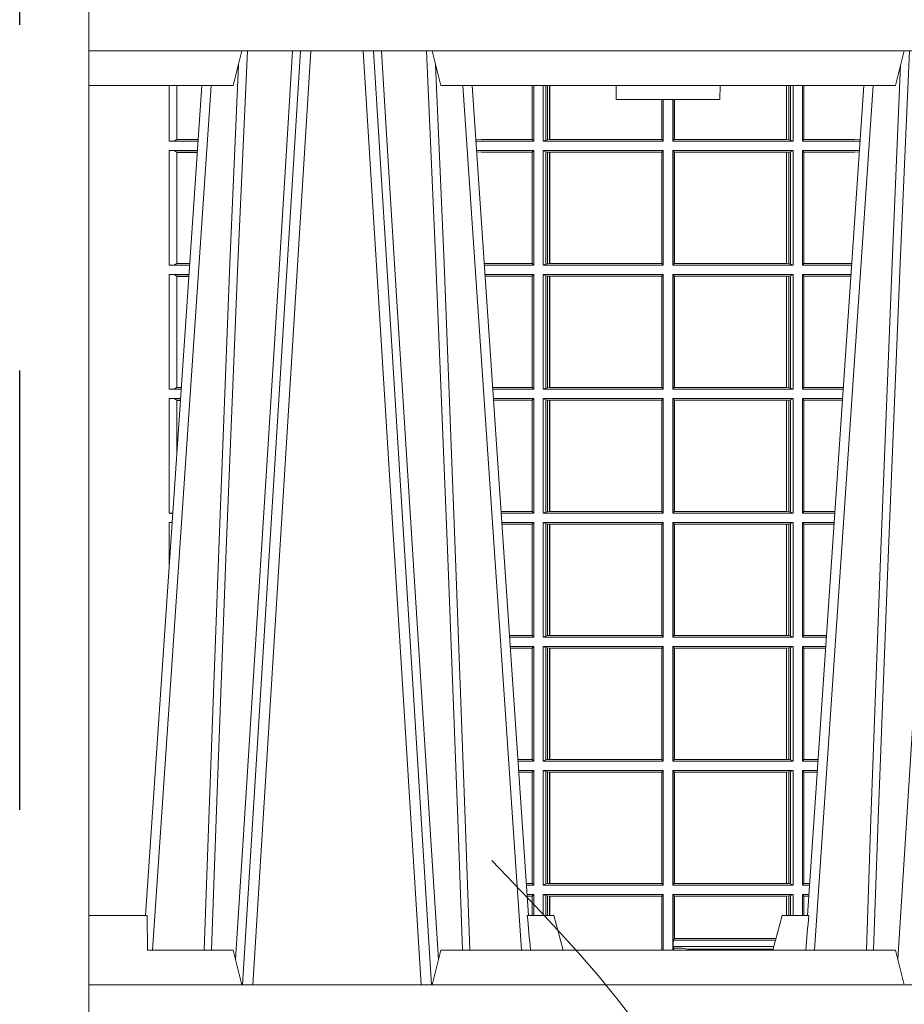
# Model space of a CAD drawing. Extents: x 211.6 to 229.8, y 143.4 to 165.6.
# Drawn here: x 219.6 to 219.8, y 159 to 159.3 of the extents above; entities that cross this region are included whole.
import ezdxf

# ---------------------------------------------------------------- set-up
doc = ezdxf.new("R2010")
doc.units = 0
doc.header["$LTSCALE"] = 0.02
doc.header["$PDMODE"] = 1
doc.header["$PDSIZE"] = 0.01
doc.linetypes.add('STRICHPUNKT2', pattern=[12.7, 6.35, -3.175, 0, -3.175])
doc.linetypes.add('VERDECKT2', pattern=[4.762499999999999, 3.175, -1.5875])
doc.layers.add('FRW-Kontur', color=7, linetype='Continuous', lineweight=15)
doc.layers.add('FRW-Rifi ST-B', color=7, linetype='Continuous', lineweight=15)
doc.layers.add('FRW-Sym', color=1, linetype='STRICHPUNKT2')

# ---------------------------------------------------------------- blocks, each defined once
blk = doc.blocks.new('ST-Halbblock_UT')
at = {"color": 0, "lineweight": 5}
for p, q in [((0, 0.3000000000000114), (0, 0.3100000000000023)), ((0, 0.06000000000000227), (0, 0.04000000000002046))]:
    blk.add_line(p, q, dxfattribs=at)
at = {"color": 0, "linetype": 'Continuous', "lineweight": 5}
for p, q in [((0.04424999999997681, 0.3100000000000023), (0.04175671997154495, 0.3000000000000114)), ((0.1017432800284155, 0.3000000000000114), (0.09924999999998363, 0.3100000000000023)), ((0.2332567199715641, 0.3000000000000114), (0.2357499999999959, 0.3100000000000023)), ((0.04175671997154495, 0.3000000000000114), (0, 0.3000000000000114)), ((0.2332567199715641, 0.3000000000000114), (0.1017432800284155, 0.3000000000000114)), ((0.1524573333333024, 0.3000000000000114), (0.152499999999975, 0.2960000000000207)), ((0.1825000000000045, 0.2960000000000207), (0.1825426666666772, 0.3000000000000114)), ((0.152499999999975, 0.2960000000000207), (0.1675000000000182, 0.2960000000000207)), ((0.1675000000000182, 0.2960000000000207), (0.1825000000000045, 0.2960000000000207)), ((0, 0.06000000000000227), (0.01684999999997672, 0.06000000000000227)), ((0.01684999999997672, 0.06000000000000227), (0.01697217912663973, 0.05000000000001137)), ((0.126779018508671, 0.06000000000000227), (0.1345000000000027, 0.06000000000000227)), ((0.1345000000000027, 0.06000000000000227), (0.1371794919243143, 0.05000000000001137)), ((0.2004999999999768, 0.06000000000000227), (0.1978205080756652, 0.05000000000001137)), ((0.2082209814913085, 0.06000000000000227), (0.2004999999999768, 0.06000000000000227)), ((0.04175671997154495, 0.05000000000001137), (0.01697217912663973, 0.05000000000001137)), ((0.04175671997154495, 0.05000000000001137), (0.04424999999997681, 0.04000000000002046)), ((0.09924999999998363, 0.04000000000002046), (0.1017432800284155, 0.05000000000001137)), ((0.1017432800284155, 0.05000000000001137), (0.2332567199715641, 0.05000000000001137)), ((0.2332567199715641, 0.05000000000001137), (0.2357499999999959, 0.04000000000002046))]:
    blk.add_line(p, q, dxfattribs=at)
at = {"color": 0, "linetype": 'Continuous', "lineweight": 0}
for p, q in [((0.06117477972838969, 0.3100000000000023), (0.04439485927900932, 0.04000000000002046)), ((0.047376593418619, 0.04000000000002046), (0.06415651386799937, 0.3100000000000023)), ((0.09612340658139829, 0.04000000000002046), (0.07934348613201792, 0.3100000000000023)), ((0.08232522027162759, 0.3100000000000023), (0.09910514072095111, 0.04000000000002046)), ((0.01839022758110787, 0.05000000000001137), (0.03534584779748684, 0.3000000000000114)), ((0.1251097724188526, 0.05000000000001137), (0.1081541522025304, 0.3000000000000114)), ((0.209890227581127, 0.05000000000001137), (0.2268458477974491, 0.3000000000000114))]:
    blk.add_line(p, q, dxfattribs=at)
at = {"color": 0, "linetype": 'Continuous'}
for p, q in [((0.03261359185273704, 0.3000000000000114), (0.0163361964450246, 0.06000000000000227)), ((0.1108864081472802, 0.3000000000000114), (0.1271638035549358, 0.06000000000000227)), ((0.2241135918527561, 0.3000000000000114), (0.2078361964450437, 0.06000000000000227))]:
    blk.add_line(p, q, dxfattribs=at)
for points in [[(0.8000000000000114, 0.3100000000000023), (0.8000000000000114, 0.3500000000000227), (0, 0.3500000000000227), (0, 0.3100000000000023)], [(0.8000000000000114, 0.04000000000002046), (0, 0.04000000000002046), (0, 0), (0.8000000000000114, 0)]]:
    blk.add_lwpolyline(points, close=True, dxfattribs=at)
at = {"color": 0, "linetype": 'Continuous', "lineweight": 0}
for points in [[(0.03542313478999404, 0.05000000000001137), (0.03677960586293239, 0.08786198433827508), (0.03974234558097578, 0.1658164248791536), (0.04311885646387736, 0.2486613334173171), (0.04584380373751173, 0.3100000000000023)], [(0.05887476861732921, 0.3100000000000023), (0.05750925741216406, 0.2876334627137567), (0.05480058611846061, 0.2437642555721595), (0.04993092961814227, 0.1658160252892174), (0.04491686815032381, 0.0864437956873303), (0.04242512450446156, 0.04731917584359735)], [(0.08462523138263123, 0.3100000000000023), (0.08599074258779638, 0.2876334627137567), (0.08869941388149982, 0.2437642555721595), (0.09356907038181816, 0.1658160252892174), (0.09858313184969347, 0.0864437956873303), (0.1010748754955557, 0.04731917584359735)], [(0.1080768652099664, 0.05000000000001137), (0.1067203941370849, 0.08786198433827508), (0.1037576544190415, 0.1658164248791536), (0.1003811435360831, 0.2486613334173171), (0.0976561962624487, 0.3100000000000023)], [(0.2269231347900131, 0.05000000000001137), (0.2282796058629515, 0.08786198433827508), (0.231242345580938, 0.1658164248791536), (0.2346188564638965, 0.2486613334173171), (0.2373438037375308, 0.3100000000000023)], [(0.2503673215943536, 0.3100000000000023), (0.2463005861184797, 0.2437642555721595), (0.2414309296181614, 0.1658160252892174), (0.2339168479230125, 0.04735237139868786)], [(0.04325030052405054, 0.3059904244025802), (0.0407922419078659, 0.2486638964469705), (0.03753005609729598, 0.1658164248791536), (0.03466289789332677, 0.08786198433827508), (0.03335010450177833, 0.05000000000001137)], [(0.1002496994759667, 0.3059904244025802), (0.1027077580921514, 0.2486638964469705), (0.1059699439027213, 0.1658164248791536), (0.1088371021066337, 0.08786198433827508), (0.1101498954982389, 0.05000000000001137)], [(0.2347503005240128, 0.3059904244025802), (0.2322922419078282, 0.2486638964469705), (0.2290300560972582, 0.1658164248791536), (0.2261628978933459, 0.08786198433827508), (0.2248501045017406, 0.05000000000001137)]]:
    blk.add_lwpolyline(points, dxfattribs=at)
at = {"color": 0, "linetype": 'Continuous', "lineweight": 5}
for centre, radius, start, end in [((-0.6909394503553017, -0.01974133496347008), 0.8215973313144024, 4.869415139027502, 5.569693814258953), ((1.025939450372618, -0.01974133496509012), 0.8215973313318421, 174.430306185741, 175.1305848608106)]:
    blk.add_arc(centre, radius, start, end, dxfattribs=at)
at = {"color": 0, "lineweight": 5}
blk.add_point((1.19204912607529e-08, 0.1750000000000114), dxfattribs=at)
blk = doc.blocks.new('ST-Halbblock_SeitGitt')
at = {"color": 0, "lineweight": 5}
blk.add_line((0, 0.2999999962713105), (0, 0.05999999627130137), dxfattribs=at)
at = {"color": 0, "linetype": 'Continuous', "lineweight": 0}
for p, q in [((0.02323644757271381, 0.2999999962713389), (0.02323644757268539, 0.2839000008370078)), ((0.02543618679044357, 0.2844331196810401), (0.02543618679044357, 0.2999999962713389)), ((0.1282307446002733, 0.2999999962713105), (0.1282307446002733, 0.284389295365969)), ((0.1286500036716234, 0.2839000008370078), (0.1286500036716234, 0.2999999962713105)), ((0.1313500046729814, 0.2839000008370078), (0.1313500046729814, 0.2999999962713105)), ((0.1321151494979631, 0.299999996271282), (0.1321151494979631, 0.2842313207055724)), ((0.1325884103775081, 0.2999999962713105), (0.1325884103774797, 0.2843315533663429)), ((0.1332080006599199, 0.2843992493416465), (0.1332080006599483, 0.2999999962713105)), ((0.133269274234749, 0.2999999962713105), (0.133269274234749, 0.2843992493416465)), ((0.2017307370901165, 0.299999996271282), (0.201730737090088, 0.2843992493416465)), ((0.2017919808625948, 0.2843992493416465), (0.2017919808625948, 0.299999996271282)), ((0.2024115860461961, 0.299999996271282), (0.2024115860461961, 0.2843315533663429)), ((0.2028848469256843, 0.299999996271282), (0.2028848469257127, 0.2842313207055724)), ((0.2036500066518556, 0.2839000008370078), (0.2036500066518556, 0.2999999962713105)), ((0.2063499927520525, 0.2839000008370078), (0.2063499927520809, 0.2999999962713105)), ((0.2067692667245637, 0.2999999962713105), (0.2067692667245637, 0.284389295365969)), ((0.1656807303428423, 0.2843992493416465), (0.1656807303428423, 0.2959999962713482)), ((0.1657159864902269, 0.2843992493416465), (0.1657159864902269, 0.2959999962713198)), ((0.1661000043153535, 0.2839000008370078), (0.1661000043153535, 0.2959999962713198)), ((0.1689000070094835, 0.2839000008370078), (0.1689000070094551, 0.2959999962712914)), ((0.1692840099334489, 0.2843992493416465), (0.1692840099334489, 0.2959999962713198)), ((0.1693192660808336, 0.2843992493416465), (0.1693192660808052, 0.2959999962713198)), ((0.02323644757268539, 0.2839000008370078), (0.03152165022046916, 0.2839000008370078)), ((0.02543645501134506, 0.2843877232934631), (0.02543645501134506, 0.2844337827827133)), ((0.02543645501134506, 0.2844337827827133), (0.03155785263624011, 0.2844337827827417)), ((0.02543645501134506, 0.2843877232934631), (0.03155472876741783, 0.2843877232934346)), ((0.113550001382805, 0.284389295365969), (0.1119517940797721, 0.2842915479972987)), ((0.1286500036716234, 0.2839000008370078), (0.1119783497795765, 0.2839000008370078)), ((0.1282307446002733, 0.284389295365969), (0.113550001382805, 0.284389295365969)), ((0.1286500036716234, 0.2839000008370078), (0.1282307446002733, 0.284389295365969)), ((0.1321151494979631, 0.2842313207055724), (0.1313500046729814, 0.2839000008370078)), ((0.1313500046729814, 0.2839000008370078), (0.1661000043153535, 0.2839000008370078)), ((0.1321151494979631, 0.2842313207055724), (0.1325884103774797, 0.2843315533663429)), ((0.1325884103774797, 0.2843315533663429), (0.1332080006599199, 0.2843992493416465)), ((0.1332080006599199, 0.2843992493416465), (0.133269274234749, 0.2843992493416465)), ((0.133269274234749, 0.2843992493416465), (0.1656807303428423, 0.2843992493416465)), ((0.1656807303428423, 0.2843992493416465), (0.1657159864902269, 0.2843992493416465)), ((0.1661000043153535, 0.2839000008370078), (0.1657159864902269, 0.2843992493416465)), ((0.1689000070094835, 0.2839000008370078), (0.1692840099334489, 0.2843992493416465)), ((0.2036500066518556, 0.2839000008370078), (0.1689000070094835, 0.2839000008370078)), ((0.1693192660808336, 0.2843992493416465), (0.1692840099334489, 0.2843992493416465)), ((0.201730737090088, 0.2843992493416465), (0.1693192660808336, 0.2843992493416465)), ((0.2017919808625948, 0.2843992493416465), (0.201730737090088, 0.2843992493416465)), ((0.2024115860461961, 0.2843315533663429), (0.2017919808625948, 0.2843992493416465)), ((0.2028848469257127, 0.2842313207055724), (0.2024115860461961, 0.2843315533663429)), ((0.2028848469257127, 0.2842313207055724), (0.2036500066518556, 0.2839000008370078)), ((0.2063499927520525, 0.2839000008370078), (0.2067692667245637, 0.284389295365969)), ((0.2063499927520525, 0.2839000008370078), (0.2230216502204883, 0.2839000008370078)), ((0.2067692667245637, 0.284389295365969), (0.2214499950408708, 0.284389295365969)), ((0.2214499950408708, 0.284389295365969), (0.223048205905485, 0.2842915477795032)), ((0.02323644757268539, 0.2811999998356498), (0.0313385294541888, 0.2811999998356498)), ((0.02323644757268539, 0.2811999998356498), (0.02323644757268539, 0.2480499974753059)), ((0.02543618679044357, 0.2485831237699188), (0.02543618679044357, 0.2806668735410369)), ((0.02543645501134506, 0.2806662104393638), (0.02543645501134506, 0.280712269928614)), ((0.02543645501134506, 0.280712269928614), (0.03130545040190214, 0.280712269928614)), ((0.02543645501134506, 0.2806662104393638), (0.03130232653307985, 0.2806662104393922)), ((0.1286500036716234, 0.2811999998356498), (0.1121614705458001, 0.2811999998356498)), ((0.113550001382805, 0.280710697856108), (0.11218901074119, 0.2807939369038195)), ((0.1282307446002733, 0.280710697856108), (0.113550001382805, 0.280710697856108)), ((0.1286500036716234, 0.2811999998356498), (0.1282307446002733, 0.280710697856108)), ((0.1282307446002733, 0.280710697856108), (0.1282307446002733, 0.2485392994548477)), ((0.1286500036716234, 0.2480499974753059), (0.1286500036716234, 0.2811999998356498)), ((0.1313500046729814, 0.2811999998356498), (0.1661000043153535, 0.2811999998356498)), ((0.1313500046729814, 0.2480499974753059), (0.1313500046729814, 0.2811999998356498)), ((0.1321151494979631, 0.2808686799670852), (0.1313500046729814, 0.2811999998356498)), ((0.1321151494979631, 0.2808686799670852), (0.1321151494979631, 0.2483813173438705)), ((0.1321151494979631, 0.2808686799670852), (0.1325884103774797, 0.2807684398557342)), ((0.1325884103774797, 0.2807684398557342), (0.1332080006599199, 0.2807007513310111)), ((0.1325884103774797, 0.2807684398557342), (0.1325884103774797, 0.2484815574552215)), ((0.1332080006599199, 0.2807007513310111), (0.133269274234749, 0.2807007513310111)), ((0.1332080006599199, 0.2485492459799445), (0.1332080006599199, 0.2807007513310111)), ((0.133269274234749, 0.2807007513310111), (0.1656807303428423, 0.2807007513310111)), ((0.133269274234749, 0.2807007513310111), (0.133269274234749, 0.2485492459799445)), ((0.1656807303428423, 0.2807007513310111), (0.1657159864902269, 0.2807007513310111)), ((0.1656807303428423, 0.2485492459799445), (0.1656807303428423, 0.2807007513310111)), ((0.1661000043153535, 0.2811999998356498), (0.1657159864902269, 0.2807007513310111)), ((0.1657159864902269, 0.2485492459799445), (0.1657159864902269, 0.2807007513310111)), ((0.1661000043153535, 0.2480499974753059), (0.1661000043153535, 0.2811999998356498)), ((0.2036500066518556, 0.2811999998356498), (0.1689000070094835, 0.2811999998356498)), ((0.1689000070094835, 0.2480499974753059), (0.1689000070094835, 0.2811999998356498)), ((0.1689000070094835, 0.2811999998356498), (0.1692840099334489, 0.2807007513310111)), ((0.1692840099334489, 0.2485492459799445), (0.1692840099334489, 0.2807007513310111)), ((0.1693192660808336, 0.2807007513310111), (0.1692840099334489, 0.2807007513310111)), ((0.201730737090088, 0.2807007513310111), (0.1693192660808336, 0.2807007513310111)), ((0.1693192660808336, 0.2485492459799445), (0.1693192660808336, 0.2807007513310111)), ((0.2017919808625948, 0.2807007513310111), (0.201730737090088, 0.2807007513310111)), ((0.201730737090088, 0.2807007513310111), (0.201730737090088, 0.2485492459799445)), ((0.2024115860461961, 0.2807684398557342), (0.2017919808625948, 0.2807007513310111)), ((0.2017919808625948, 0.2485492459799445), (0.2017919808625948, 0.2807007513310111)), ((0.2028848469257127, 0.2808686799670852), (0.2024115860461961, 0.2807684398557342)), ((0.2024115860461961, 0.2807684398557342), (0.2024115860461961, 0.2484815574552215)), ((0.2028848469257127, 0.2808686799670852), (0.2036500066518556, 0.2811999998356498)), ((0.2028848469257127, 0.2808686799670852), (0.2028848469257127, 0.2483813173438705)), ((0.2036500066518556, 0.2480499974753059), (0.2036500066518556, 0.2811999998356498)), ((0.2063499927520525, 0.2811999998356498), (0.2228385294542079, 0.2811999998356498)), ((0.2063499927520525, 0.2480499974753059), (0.2063499927520525, 0.2811999998356498)), ((0.2063499927520525, 0.2811999998356498), (0.2067692667245637, 0.280710697856108)), ((0.2067692667245637, 0.280710697856108), (0.2067692667245637, 0.2485392994548477)), ((0.2067692667245637, 0.280710697856108), (0.2214499950408708, 0.280710697856108)), ((0.2214499950408708, 0.280710697856108), (0.2228109892736825, 0.2807939371234625)), ((0.02323644757268539, 0.2480499974753059), (0.0290902140534115, 0.2480499974753343)), ((0.02543645501134506, 0.2485377273823417), (0.02543645501134506, 0.2485837868715919)), ((0.02543645501134506, 0.2485837868715919), (0.02912641697452045, 0.2485837868715919)), ((0.02543645501134506, 0.2485377273823417), (0.02912329310572659, 0.2485377273823417)), ((0.1282307446002733, 0.2485392994548477), (0.1143766002724362, 0.2485392994548477)), ((0.1286500036716234, 0.2480499974753059), (0.1144097859465774, 0.2480499974753059)), ((0.1286500036716234, 0.2480499974753059), (0.1282307446002733, 0.2485392994548477)), ((0.1321151494979631, 0.2483813173438705), (0.1313500046729814, 0.2480499974753059)), ((0.1313500046729814, 0.2480499974753059), (0.1661000043153535, 0.2480499974753059)), ((0.1321151494979631, 0.2483813173438705), (0.1325884103774797, 0.2484815574552215)), ((0.1325884103774797, 0.2484815574552215), (0.1332080006599199, 0.2485492459799445)), ((0.1332080006599199, 0.2485492459799445), (0.133269274234749, 0.2485492459799445)), ((0.133269274234749, 0.2485492459799445), (0.1656807303428423, 0.2485492459799445)), ((0.1656807303428423, 0.2485492459799445), (0.1657159864902269, 0.2485492459799445)), ((0.1661000043153535, 0.2480499974753059), (0.1657159864902269, 0.2485492459799445)), ((0.1689000070094835, 0.2480499974753059), (0.1692840099334489, 0.2485492459799445)), ((0.2036500066518556, 0.2480499974753059), (0.1689000070094835, 0.2480499974753059)), ((0.1693192660808336, 0.2485492459799445), (0.1692840099334489, 0.2485492459799445)), ((0.201730737090088, 0.2485492459799445), (0.1693192660808336, 0.2485492459799445)), ((0.2017919808625948, 0.2485492459799445), (0.201730737090088, 0.2485492459799445)), ((0.2024115860461961, 0.2484815574552215), (0.2017919808625948, 0.2485492459799445)), ((0.2028848469257127, 0.2483813173438705), (0.2024115860461961, 0.2484815574552215)), ((0.2028848469257127, 0.2483813173438705), (0.2036500066518556, 0.2480499974753059)), ((0.2063499927520525, 0.2480499974753059), (0.2067692667245637, 0.2485392994548477)), ((0.2063499927520525, 0.2480499974753059), (0.220590214053459, 0.2480499974753059)), ((0.2067692667245637, 0.2485392994548477), (0.2206233997276001, 0.2485392994548477)), ((0.02323644757268539, 0.2453499964739478), (0.02890709328715957, 0.2453499964739478)), ((0.02323644757268539, 0.2453499964739478), (0.02323644757268539, 0.2121999978388942)), ((0.02543645501134506, 0.2448162070776618), (0.02543645501134506, 0.244862266566912)), ((0.02543645501134506, 0.244862266566912), (0.0288740142348729, 0.244862266566912)), ((0.1286500036716234, 0.2453499964739478), (0.1145929067128293, 0.2453499964739478)), ((0.1286500036716234, 0.2453499964739478), (0.1282307446002733, 0.2448606944944061)), ((0.1286500036716234, 0.2121999978388942), (0.1286500036716234, 0.2453499964739478)), ((0.1313500046729814, 0.2453499964739478), (0.1661000043153535, 0.2453499964739478)), ((0.1313500046729814, 0.2121999978388942), (0.1313500046729814, 0.2453499964739478)), ((0.1321151494979631, 0.2450186766053832), (0.1313500046729814, 0.2453499964739478)), ((0.1321151494979631, 0.2450186766053832), (0.1321151494979631, 0.2125313177074588)), ((0.1321151494979631, 0.2450186766053832), (0.1325884103774797, 0.2449184364940322)), ((0.1325884103774797, 0.2449184364940322), (0.1332080006599199, 0.2448507479693092)), ((0.1325884103774797, 0.2449184364940322), (0.1325884103774797, 0.2126315540935195)), ((0.1661000043153535, 0.2453499964739478), (0.1657159864902269, 0.2448507479693092)), ((0.1661000043153535, 0.2121999978388942), (0.1661000043153535, 0.2453499964739478)), ((0.2036500066518556, 0.2453499964739478), (0.1689000070094835, 0.2453499964739478)), ((0.1689000070094835, 0.2121999978388942), (0.1689000070094835, 0.2453499964739478)), ((0.1689000070094835, 0.2453499964739478), (0.1692840099334489, 0.2448507479693092)), ((0.2024115860461961, 0.2449184364940322), (0.2017919808625948, 0.2448507479693092)), ((0.2028848469257127, 0.2450186766053832), (0.2024115860461961, 0.2449184364940322)), ((0.2024115860461961, 0.2449184364940322), (0.2024115860461961, 0.2126315540935195)), ((0.2028848469257127, 0.2450186766053832), (0.2036500066518556, 0.2453499964739478)), ((0.2028848469257127, 0.2450186766053832), (0.2028848469257127, 0.2125313177074588)), ((0.2036500066518556, 0.2121999978388942), (0.2036500066518556, 0.2453499964739478)), ((0.2063499927520525, 0.2453499964739478), (0.2204070932872071, 0.2453499964739478)), ((0.2063499927520525, 0.2121999978388942), (0.2063499927520525, 0.2453499964739478)), ((0.2063499927520525, 0.2453499964739478), (0.2067692667245637, 0.2448606944944061)), ((0.02543618679044357, 0.2127331204082168), (0.02543618679044357, 0.2448168776299156)), ((0.02543645501134506, 0.2448162070776618), (0.02887089036605062, 0.2448162070776618)), ((0.1282307446002733, 0.2448606944944061), (0.1146260923869988, 0.2448606944944061)), ((0.1282307446002733, 0.2448606944944061), (0.1282307446002733, 0.212689299818436)), ((0.1332080006599199, 0.2448507479693092), (0.133269274234749, 0.2448507479693092)), ((0.1332080006599199, 0.2126992463435329), (0.1332080006599199, 0.2448507479693092)), ((0.133269274234749, 0.2448507479693092), (0.1656807303428423, 0.2448507479693092)), ((0.133269274234749, 0.2448507479693092), (0.133269274234749, 0.2126992463435329)), ((0.1656807303428423, 0.2448507479693092), (0.1657159864902269, 0.2448507479693092)), ((0.1656807303428423, 0.2126992463435329), (0.1656807303428423, 0.2448507479693092)), ((0.1657159864902269, 0.2126992463435329), (0.1657159864902269, 0.2448507479693092)), ((0.1692840099334489, 0.2126992463435329), (0.1692840099334489, 0.2448507479693092)), ((0.1693192660808336, 0.2448507479693092), (0.1692840099334489, 0.2448507479693092)), ((0.201730737090088, 0.2448507479693092), (0.1693192660808336, 0.2448507479693092)), ((0.1693192660808336, 0.2126992463435329), (0.1693192660808336, 0.2448507479693092)), ((0.2017919808625948, 0.2448507479693092), (0.201730737090088, 0.2448507479693092)), ((0.201730737090088, 0.2448507479693092), (0.201730737090088, 0.2126992463435329)), ((0.2017919808625948, 0.2126992463435329), (0.2017919808625948, 0.2448507479693092)), ((0.2067692667245637, 0.2448606944944061), (0.2067692667245637, 0.212689299818436)), ((0.2067692667245637, 0.2448606944944061), (0.2203739076130375, 0.2448606944944061)), ((0.02323644757268539, 0.2121999978388942), (0.02665877813905126, 0.2121999978388942)), ((0.02543645501134506, 0.21268772774593), (0.02543645501134506, 0.2127337835098899)), ((0.02543645501134506, 0.2127337835098899), (0.02669498080749122, 0.2127337835098899)), ((0.02543645501134506, 0.21268772774593), (0.02669185719130951, 0.21268772774593)), ((0.1282307446002733, 0.212689299818436), (0.116808036186768, 0.2126892998184644)), ((0.1286500036716234, 0.2121999978388942), (0.1168412218609092, 0.2121999978388942)), ((0.1286500036716234, 0.2121999978388942), (0.1282307446002733, 0.212689299818436)), ((0.1321151494979631, 0.2125313177074588), (0.1313500046729814, 0.2121999978388942)), ((0.1313500046729814, 0.2121999978388942), (0.1661000043153535, 0.2121999978388942)), ((0.1321151494979631, 0.2125313177074588), (0.1325884103774797, 0.2126315540935195)), ((0.1325884103774797, 0.2126315540935195), (0.1332080006599199, 0.2126992463435329)), ((0.1332080006599199, 0.2126992463435329), (0.133269274234749, 0.2126992463435329)), ((0.133269274234749, 0.2126992463435329), (0.1656807303428423, 0.2126992463435329)), ((0.1656807303428423, 0.2126992463435329), (0.1657159864902269, 0.2126992463435329)), ((0.1661000043153535, 0.2121999978388942), (0.1657159864902269, 0.2126992463435329)), ((0.1689000070094835, 0.2121999978388942), (0.1692840099334489, 0.2126992463435329)), ((0.2036500066518556, 0.2121999978388942), (0.1689000070094835, 0.2121999978388942)), ((0.1693192660808336, 0.2126992463435329), (0.1692840099334489, 0.2126992463435329)), ((0.201730737090088, 0.2126992463435329), (0.1693192660808336, 0.2126992463435329)), ((0.2017919808625948, 0.2126992463435329), (0.201730737090088, 0.2126992463435329)), ((0.2024115860461961, 0.2126315540935195), (0.2017919808625948, 0.2126992463435329)), ((0.2028848469257127, 0.2125313177074588), (0.2024115860461961, 0.2126315540935195)), ((0.2028848469257127, 0.2125313177074588), (0.2036500066518556, 0.2121999978388942)), ((0.2063499927520525, 0.2121999978388942), (0.2067692667245637, 0.212689299818436)), ((0.2063499927520525, 0.2121999978388942), (0.2181587781390988, 0.2121999978388942)), ((0.2067692667245637, 0.212689299818436), (0.2181919638132115, 0.212689299818436)), ((0.02323644757268539, 0.2094999968375362), (0.02647565737279933, 0.2094999968375362)), ((0.02323644757268539, 0.2094999968375362), (0.02323644757268539, 0.1763499977368213)), ((0.02543618679047199, 0.1941736541690773), (0.02543618679044357, 0.2089668742682136)), ((0.02543645501134506, 0.2089662111665405), (0.02543645501134506, 0.2090122706557906)), ((0.02543645501134506, 0.2090122706557906), (0.02644257857318166, 0.2090122706557906)), ((0.02543645501134506, 0.2089662111665405), (0.02643945470435938, 0.2089662111665405)), ((0.1286500036716234, 0.2094999968375362), (0.1170243426271611, 0.2094999968375362)), ((0.1282307446002733, 0.2090106985832847), (0.1170575280486901, 0.2090106985832847)), ((0.1286500036716234, 0.2094999968375362), (0.1282307446002733, 0.2090106985832847)), ((0.1282307446002733, 0.2090106985832847), (0.1282307446002733, 0.1768392986686251)), ((0.1286500036716234, 0.1763499977368213), (0.1286500036716234, 0.2094999968375362)), ((0.1313500046729814, 0.2094999968375362), (0.1661000043153535, 0.2094999968375362)), ((0.1313500046729814, 0.1763499977368213), (0.1313500046729814, 0.2094999968375362)), ((0.1321151494979631, 0.2091686769689716), (0.1313500046729814, 0.2094999968375362)), ((0.1321151494979631, 0.2091686769689716), (0.1321151494979631, 0.1766813171397246)), ((0.1321151494979631, 0.2091686769689716), (0.1325884103774797, 0.2090684405829109)), ((0.1325884103774797, 0.2090684405829109), (0.1332080006599199, 0.2090007483328975)), ((0.1325884103774797, 0.2090684405829109), (0.1325884103774797, 0.1767815555048458)), ((0.1332080006599199, 0.2090007483328975), (0.133269274234749, 0.2090007483328975)), ((0.1332080006599199, 0.1768492475220285), (0.1332080006599199, 0.2090007483328975)), ((0.133269274234749, 0.2090007483328975), (0.1656807303428423, 0.2090007483328975)), ((0.133269274234749, 0.2090007483328975), (0.133269274234749, 0.1768492475220285)), ((0.1656807303428423, 0.2090007483328975), (0.1657159864902269, 0.2090007483328975)), ((0.1656807303428423, 0.1768492475220285), (0.1656807303428423, 0.2090007483328975)), ((0.1661000043153535, 0.2094999968375362), (0.1657159864902269, 0.2090007483328975)), ((0.1657159864902269, 0.1768492475220285), (0.1657159864902269, 0.2090007483328975)), ((0.1661000043153535, 0.1763499977368213), (0.1661000043153535, 0.2094999968375362)), ((0.2036500066518556, 0.2094999968375362), (0.1689000070094835, 0.2094999968375362)), ((0.1689000070094835, 0.1763499977368213), (0.1689000070094835, 0.2094999968375362)), ((0.1689000070094835, 0.2094999968375362), (0.1692840099334489, 0.2090007483328975)), ((0.1692840099334489, 0.1768492475220285), (0.1692840099334489, 0.2090007483328975)), ((0.1693192660808336, 0.2090007483328975), (0.1692840099334489, 0.2090007483328975)), ((0.201730737090088, 0.2090007483328975), (0.1693192660808336, 0.2090007483328975)), ((0.1693192660808336, 0.1768492475220285), (0.1693192660808336, 0.2090007483328975)), ((0.2017919808625948, 0.2090007483328975), (0.201730737090088, 0.2090007483328975)), ((0.201730737090088, 0.2090007483328975), (0.201730737090088, 0.1768492475220285)), ((0.2024115860461961, 0.2090684405829109), (0.2017919808625948, 0.2090007483328975)), ((0.2017919808625948, 0.1768492475220285), (0.2017919808625948, 0.2090007483328975)), ((0.2028848469257127, 0.2091686769689716), (0.2024115860461961, 0.2090684405829109)), ((0.2024115860461961, 0.2090684405829109), (0.2024115860461961, 0.1767815555048458)), ((0.2028848469257127, 0.2091686769689716), (0.2036500066518556, 0.2094999968375362)), ((0.2028848469257127, 0.2091686769689716), (0.2028848469257127, 0.1766813171397246)), ((0.2036500066518556, 0.1763499977368213), (0.2036500066518556, 0.2094999968375362)), ((0.2063499927520525, 0.2094999968375362), (0.2179756573728184, 0.2094999968375362)), ((0.2063499927520525, 0.1763499977368213), (0.2063499927520525, 0.2094999968375362)), ((0.2063499927520525, 0.2094999968375362), (0.2067692667245637, 0.2090106985832847)), ((0.2067692667245637, 0.2090106985832847), (0.2067692667245637, 0.1768392986686251)), ((0.2067692667245637, 0.2090106985832847), (0.2179424719513463, 0.2090106985832847)), ((0.1282307446002733, 0.1768392986686251), (0.1192394722037875, 0.1768392986686251)), ((0.1286500036716234, 0.1763499977368213), (0.1282307446002733, 0.1768392986686251)), ((0.1321151494979631, 0.1766813171397246), (0.1313500046729814, 0.1763499977368213)), ((0.1321151494979631, 0.1766813171397246), (0.1325884103774797, 0.1767815555048458)), ((0.1325884103774797, 0.1767815555048458), (0.1332080006599199, 0.1768492475220285)), ((0.1332080006599199, 0.1768492475220285), (0.133269274234749, 0.1768492475220285)), ((0.133269274234749, 0.1768492475220285), (0.1656807303428423, 0.1768492475220285)), ((0.1656807303428423, 0.1768492475220285), (0.1657159864902269, 0.1768492475220285)), ((0.1661000043153535, 0.1763499977368213), (0.1657159864902269, 0.1768492475220285)), ((0.1689000070094835, 0.1763499977368213), (0.1692840099334489, 0.1768492475220285)), ((0.1693192660808336, 0.1768492475220285), (0.1692840099334489, 0.1768492475220285)), ((0.201730737090088, 0.1768492475220285), (0.1693192660808336, 0.1768492475220285)), ((0.2017919808625948, 0.1768492475220285), (0.201730737090088, 0.1768492475220285)), ((0.2024115860461961, 0.1767815555048458), (0.2017919808625948, 0.1768492475220285)), ((0.2028848469257127, 0.1766813171397246), (0.2024115860461961, 0.1767815555048458)), ((0.2028848469257127, 0.1766813171397246), (0.2036500066518556, 0.1763499977368213)), ((0.2063499927520525, 0.1763499977368213), (0.2067692667245637, 0.1768392986686251)), ((0.2067692667245637, 0.1768392986686251), (0.215760527796192, 0.1768392986686536)), ((0.02323644757268539, 0.1763499977368213), (0.02422734219311451, 0.1763499977368497)), ((0.1286500036716234, 0.1763499977368213), (0.1192726578068459, 0.1763499977368213)), ((0.1313500046729814, 0.1763499977368213), (0.1661000043153535, 0.1763499977368213)), ((0.2036500066518556, 0.1763499977368213), (0.1689000070094835, 0.1763499977368213)), ((0.2063499927520525, 0.1763499977368213), (0.2157273421931336, 0.1763499977368213)), ((0.02323644757268539, 0.1736499976667858), (0.02404422149001562, 0.1736499976667858)), ((0.02323644757268539, 0.1617398772015974), (0.02323644757268539, 0.1736499976667858)), ((0.1286500036716234, 0.1736499976667858), (0.1194557785099732, 0.1736499976667858)), ((0.1282307446002733, 0.1731606967349819), (0.1194889641130601, 0.1731606967350103)), ((0.1286500036716234, 0.1736499976667858), (0.1282307446002733, 0.1731606967349819)), ((0.1282307446002733, 0.1409892968203224), (0.1282307446002733, 0.1731606967349819)), ((0.1286500036716234, 0.1736499976667858), (0.1286500036716234, 0.1404999985660709)), ((0.1313500046729814, 0.1736499976667858), (0.1313500046729814, 0.1404999985660709)), ((0.1313500046729814, 0.1736499976667858), (0.1661000043153535, 0.1736499976667858)), ((0.1321151494979631, 0.1733186782638825), (0.1313500046729814, 0.1736499976667858)), ((0.1321151494979631, 0.1408313184346355), (0.1321151494979631, 0.1733186782638825)), ((0.1321151494979631, 0.1733186782638825), (0.1325884103774797, 0.1732184398987613)), ((0.1325884103774797, 0.1732184398987613), (0.1332080006599199, 0.1731507478815786)), ((0.1325884103774797, 0.1409315548206962), (0.1325884103774797, 0.1732184398987613)), ((0.1332080006599199, 0.1731507478815786), (0.133269274234749, 0.1731507478815786)), ((0.1332080006599199, 0.1731507478815786), (0.1332080006599199, 0.1409992470707095)), ((0.133269274234749, 0.1731507478815786), (0.1656807303428423, 0.1731507478815786)), ((0.133269274234749, 0.1409992470707095), (0.133269274234749, 0.1731507478815786)), ((0.1656807303428423, 0.1731507478815786), (0.1657159864902269, 0.1731507478815786)), ((0.1656807303428423, 0.1731507478815786), (0.1656807303428423, 0.1409992470707095)), ((0.1661000043153535, 0.1736499976667858), (0.1657159864902269, 0.1731507478815786)), ((0.1657159864902269, 0.1731507478815786), (0.1657159864902269, 0.1409992470707095)), ((0.1661000043153535, 0.1736499976667858), (0.1661000043153535, 0.1404999985660709)), ((0.1689000070094835, 0.1736499976667858), (0.1689000070094835, 0.1404999985660709)), ((0.2036500066518556, 0.1736499976667858), (0.1689000070094835, 0.1736499976667858)), ((0.1689000070094835, 0.1736499976667858), (0.1692840099334489, 0.1731507478815786)), ((0.1692840099334489, 0.1731507478815786), (0.1692840099334489, 0.1409992470707095)), ((0.1693192660808336, 0.1731507478815786), (0.1692840099334489, 0.1731507478815786)), ((0.201730737090088, 0.1731507478815786), (0.1693192660808336, 0.1731507478815786)), ((0.1693192660808336, 0.1731507478815786), (0.1693192660808336, 0.1409992470707095)), ((0.2017919808625948, 0.1731507478815786), (0.201730737090088, 0.1731507478815786)), ((0.201730737090088, 0.1409992470707095), (0.201730737090088, 0.1731507478815786)), ((0.2024115860461961, 0.1732184398987613), (0.2017919808625948, 0.1731507478815786)), ((0.2017919808625948, 0.1731507478815786), (0.2017919808625948, 0.1409992470707095)), ((0.2028848469257127, 0.1733186782638825), (0.2024115860461961, 0.1732184398987613)), ((0.2024115860461961, 0.1409315548206962), (0.2024115860461961, 0.1732184398987613)), ((0.2028848469257127, 0.1733186782638825), (0.2036500066518556, 0.1736499976667858)), ((0.2028848469257127, 0.1408313184346355), (0.2028848469257127, 0.1733186782638825)), ((0.2036500066518556, 0.1736499976667858), (0.2036500066518556, 0.1404999985660709)), ((0.2063499927520525, 0.1736499976667858), (0.2155442214900631, 0.1736499976667858)), ((0.2063499927520525, 0.1736499976667858), (0.2063499927520525, 0.1404999985660709)), ((0.2063499927520525, 0.1736499976667858), (0.2067692667245637, 0.1731606967349819)), ((0.2067692667245637, 0.1409892968203224), (0.2067692667245637, 0.1731606967349819)), ((0.2067692667245637, 0.1731606967349819), (0.2155110358869479, 0.1731606967349819)), ((0.1282307446002733, 0.1409892968203224), (0.1216709082681859, 0.1409892968203508)), ((0.1286500036716234, 0.1404999985660709), (0.1217040936896581, 0.1404999985660709)), ((0.1286500036716234, 0.1404999985660709), (0.1282307446002733, 0.1409892968203224)), ((0.1321151494979631, 0.1408313184346355), (0.1313500046729814, 0.1404999985660709)), ((0.1313500046729814, 0.1404999985660709), (0.1661000043153535, 0.1404999985660709)), ((0.1321151494979631, 0.1408313184346355), (0.1325884103774797, 0.1409315548206962)), ((0.1325884103774797, 0.1409315548206962), (0.1332080006599199, 0.1409992470707095)), ((0.1332080006599199, 0.1409992470707095), (0.133269274234749, 0.1409992470707095)), ((0.133269274234749, 0.1409992470707095), (0.1656807303428423, 0.1409992470707095)), ((0.1656807303428423, 0.1409992470707095), (0.1657159864902269, 0.1409992470707095)), ((0.1661000043153535, 0.1404999985660709), (0.1657159864902269, 0.1409992470707095)), ((0.1689000070094835, 0.1404999985660709), (0.1692840099334489, 0.1409992470707095)), ((0.2036500066518556, 0.1404999985660709), (0.1689000070094835, 0.1404999985660709)), ((0.1693192660808336, 0.1409992470707095), (0.1692840099334489, 0.1409992470707095)), ((0.201730737090088, 0.1409992470707095), (0.1693192660808336, 0.1409992470707095)), ((0.2017919808625948, 0.1409992470707095), (0.201730737090088, 0.1409992470707095)), ((0.2024115860461961, 0.1409315548206962), (0.2017919808625948, 0.1409992470707095)), ((0.2028848469257127, 0.1408313184346355), (0.2024115860461961, 0.1409315548206962)), ((0.2028848469257127, 0.1408313184346355), (0.2036500066518556, 0.1404999985660709)), ((0.2063499927520525, 0.1404999985660709), (0.2067692667245637, 0.1409892968203224)), ((0.2063499927520525, 0.1404999985660709), (0.2132959063103499, 0.1404999985660709)), ((0.2067692667245637, 0.1409892968203224), (0.2133290917318504, 0.1409892968203224)), ((0.1286500036716234, 0.1377999975647128), (0.1218872144558816, 0.1377999975647128)), ((0.1282307446002733, 0.1373106955851711), (0.1219204001300511, 0.1373106955851711)), ((0.1286500036716234, 0.1377999975647128), (0.1282307446002733, 0.1373106955851711)), ((0.1282307446002733, 0.105139300909201), (0.1282307446002733, 0.1373106955851711)), ((0.1286500036716234, 0.1377999975647128), (0.1286500036716234, 0.1046499989296592)), ((0.1313500046729814, 0.1377999975647128), (0.1313500046729814, 0.1046499989296592)), ((0.1313500046729814, 0.1377999975647128), (0.1661000043153535, 0.1377999975647128)), ((0.1321151494979631, 0.1374686776961482), (0.1313500046729814, 0.1377999975647128)), ((0.1321151494979631, 0.1049813187982238), (0.1321151494979631, 0.1374686776961482)), ((0.1321151494979631, 0.1374686776961482), (0.1325884103774797, 0.1373684413100875)), ((0.1325884103774797, 0.1373684413100875), (0.1332080006599199, 0.1373007490600742)), ((0.1325884103774797, 0.1050815589095748), (0.1325884103774797, 0.1373684413100875)), ((0.1332080006599199, 0.1373007490600742), (0.133269274234749, 0.1373007490600742)), ((0.1332080006599199, 0.1373007490600742), (0.1332080006599199, 0.1051492474342979)), ((0.133269274234749, 0.1373007490600742), (0.1656807303428423, 0.1373007490600742)), ((0.133269274234749, 0.1051492474342979), (0.133269274234749, 0.1373007490600742)), ((0.1656807303428423, 0.1373007490600742), (0.1657159864902269, 0.1373007490600742)), ((0.1656807303428423, 0.1373007490600742), (0.1656807303428423, 0.1051492474342979)), ((0.1661000043153535, 0.1377999975647128), (0.1657159864902269, 0.1373007490600742)), ((0.1657159864902269, 0.1373007490600742), (0.1657159864902269, 0.1051492474342979)), ((0.1661000043153535, 0.1377999975647128), (0.1661000043153535, 0.1046499989296592)), ((0.1689000070094835, 0.1377999975647128), (0.1689000070094835, 0.1046499989296592)), ((0.2036500066518556, 0.1377999975647128), (0.1689000070094835, 0.1377999975647128)), ((0.1689000070094835, 0.1377999975647128), (0.1692840099334489, 0.1373007490600742)), ((0.1692840099334489, 0.1373007490600742), (0.1692840099334489, 0.1051492474342979)), ((0.1693192660808336, 0.1373007490600742), (0.1692840099334489, 0.1373007490600742)), ((0.201730737090088, 0.1373007490600742), (0.1693192660808336, 0.1373007490600742)), ((0.1693192660808336, 0.1373007490600742), (0.1693192660808336, 0.1051492474342979)), ((0.2017919808625948, 0.1373007490600742), (0.201730737090088, 0.1373007490600742)), ((0.201730737090088, 0.1051492474342979), (0.201730737090088, 0.1373007490600742)), ((0.2024115860461961, 0.1373684413100875), (0.2017919808625948, 0.1373007490600742)), ((0.2017919808625948, 0.1373007490600742), (0.2017919808625948, 0.1051492474342979)), ((0.2028848469257127, 0.1374686776961482), (0.2024115860461961, 0.1373684413100875)), ((0.2024115860461961, 0.1050815589095748), (0.2024115860461961, 0.1373684413100875)), ((0.2028848469257127, 0.1374686776961482), (0.2036500066518556, 0.1377999975647128)), ((0.2028848469257127, 0.1049813187982238), (0.2028848469257127, 0.1374686776961482)), ((0.2036500066518556, 0.1377999975647128), (0.2036500066518556, 0.1046499989296592)), ((0.2063499927520525, 0.1377999975647128), (0.213112785544098, 0.1377999975647128)), ((0.2063499927520525, 0.1377999975647128), (0.2063499927520525, 0.1046499989296592)), ((0.2063499927520525, 0.1377999975647128), (0.2067692667245637, 0.1373106955851711)), ((0.2067692667245637, 0.105139300909201), (0.2067692667245637, 0.1373106955851711)), ((0.2067692667245637, 0.1373106955851711), (0.2130795998699284, 0.1373106955851711)), ((0.1282307446002733, 0.105139300909201), (0.1241023439298772, 0.105139300909201)), ((0.1286500036716234, 0.1046499989296592), (0.1241355296039899, 0.1046499989296592)), ((0.1286500036716234, 0.1046499989296592), (0.1282307446002733, 0.105139300909201)), ((0.1321151494979631, 0.1049813187982238), (0.1313500046729814, 0.1046499989296592)), ((0.1313500046729814, 0.1046499989296592), (0.1661000043153535, 0.1046499989296592)), ((0.1321151494979631, 0.1049813187982238), (0.1325884103774797, 0.1050815589095748)), ((0.1325884103774797, 0.1050815589095748), (0.1332080006599199, 0.1051492474342979)), ((0.1332080006599199, 0.1051492474342979), (0.133269274234749, 0.1051492474342979)), ((0.133269274234749, 0.1051492474342979), (0.1656807303428423, 0.1051492474342979)), ((0.1656807303428423, 0.1051492474342979), (0.1657159864902269, 0.1051492474342979)), ((0.1661000043153535, 0.1046499989296592), (0.1657159864902269, 0.1051492474342979)), ((0.1689000070094835, 0.1046499989296592), (0.1692840099334489, 0.1051492474342979)), ((0.2036500066518556, 0.1046499989296592), (0.1689000070094835, 0.1046499989296592)), ((0.1693192660808336, 0.1051492474342979), (0.1692840099334489, 0.1051492474342979)), ((0.201730737090088, 0.1051492474342979), (0.1693192660808336, 0.1051492474342979)), ((0.2017919808625948, 0.1051492474342979), (0.201730737090088, 0.1051492474342979)), ((0.2024115860461961, 0.1050815589095748), (0.2017919808625948, 0.1051492474342979)), ((0.2028848469257127, 0.1049813187982238), (0.2024115860461961, 0.1050815589095748)), ((0.2028848469257127, 0.1049813187982238), (0.2036500066518556, 0.1046499989296592)), ((0.2063499927520525, 0.1046499989296592), (0.2067692667245637, 0.105139300909201)), ((0.2063499927520525, 0.1046499989296592), (0.2108644703959897, 0.1046499989296592)), ((0.2067692667245637, 0.105139300909201), (0.2108976560701024, 0.105139300909201)), ((0.1286500036716234, 0.1019499979283012), (0.1243186503702418, 0.1019499979283012)), ((0.1282307446002733, 0.1014606959487594), (0.1243518360444114, 0.1014606959487878)), ((0.1286500036716234, 0.1019499979283012), (0.1282307446002733, 0.1014606959487594)), ((0.1282307446002733, 0.06928929754749902), (0.1282307446002733, 0.1014606959487594)), ((0.1286500036716234, 0.1019499979283012), (0.1286500036716234, 0.06879999556795724)), ((0.1313500046729814, 0.1019499979283012), (0.1661000043153535, 0.1019499979283012)), ((0.1313500046729814, 0.1019499979283012), (0.1313500046729814, 0.06879999556795724)), ((0.1321151494979631, 0.1016186780597366), (0.1313500046729814, 0.1019499979283012)), ((0.1321151494979631, 0.06913131543652185), (0.1321151494979631, 0.1016186780597366)), ((0.1321151494979631, 0.1016186780597366), (0.1325884103774797, 0.1015184379483856)), ((0.1325884103774797, 0.1015184379483856), (0.1332080006599199, 0.1014507494236625)), ((0.1325884103774797, 0.06923155554787286), (0.1325884103774797, 0.1015184379483856)), ((0.1332080006599199, 0.1014507494236625), (0.133269274234749, 0.1014507494236625)), ((0.1332080006599199, 0.1014507494236625), (0.1332080006599199, 0.06929924407259591)), ((0.133269274234749, 0.1014507494236625), (0.1656807303428423, 0.1014507494236625)), ((0.133269274234749, 0.06929924407259591), (0.133269274234749, 0.1014507494236625)), ((0.1656807303428423, 0.1014507494236625), (0.1657159864902269, 0.1014507494236625)), ((0.1656807303428423, 0.1014507494236625), (0.1656807303428423, 0.06929924407259591)), ((0.1661000043153535, 0.1019499979283012), (0.1657159864902269, 0.1014507494236625)), ((0.1657159864902269, 0.1014507494236625), (0.1657159864902269, 0.06929924407259591)), ((0.1661000043153535, 0.1019499979283012), (0.1661000043153535, 0.06879999556795724)), ((0.1689000070094835, 0.1019499979283012), (0.1689000070094835, 0.06879999556795724)), ((0.2036500066518556, 0.1019499979283012), (0.1689000070094835, 0.1019499979283012)), ((0.1689000070094835, 0.1019499979283012), (0.1692840099334489, 0.1014507494236625)), ((0.1692840099334489, 0.1014507494236625), (0.1692840099334489, 0.06929924407259591)), ((0.1693192660808336, 0.1014507494236625), (0.1692840099334489, 0.1014507494236625)), ((0.201730737090088, 0.1014507494236625), (0.1693192660808336, 0.1014507494236625)), ((0.1693192660808336, 0.1014507494236625), (0.1693192660808336, 0.06929924407259591)), ((0.2017919808625948, 0.1014507494236625), (0.201730737090088, 0.1014507494236625)), ((0.201730737090088, 0.06929924407259591), (0.201730737090088, 0.1014507494236625)), ((0.2024115860461961, 0.1015184379483856), (0.2017919808625948, 0.1014507494236625)), ((0.2017919808625948, 0.1014507494236625), (0.2017919808625948, 0.06929924407259591)), ((0.2028848469257127, 0.1016186780597366), (0.2024115860461961, 0.1015184379483856)), ((0.2024115860461961, 0.06923155554787286), (0.2024115860461961, 0.1015184379483856)), ((0.2028848469257127, 0.1016186780597366), (0.2036500066518556, 0.1019499979283012)), ((0.2028848469257127, 0.06913131543652185), (0.2028848469257127, 0.1016186780597366)), ((0.2036500066518556, 0.1019499979283012), (0.2036500066518556, 0.06879999556795724)), ((0.2063499927520525, 0.1019499979283012), (0.2106813496297377, 0.1019499979283012)), ((0.2063499927520525, 0.1019499979283012), (0.2063499927520525, 0.06879999556795724)), ((0.2063499927520525, 0.1019499979283012), (0.2067692667245637, 0.1014606959487594)), ((0.2067692667245637, 0.06928929754749902), (0.2067692667245637, 0.1014606959487594)), ((0.2067692667245637, 0.1014606959487594), (0.2106481639555966, 0.1014606959487594)), ((0.1282307446002733, 0.06928929754749902), (0.1265337800969064, 0.06928929754749902)), ((0.1286500036716234, 0.06879999556795724), (0.1265669657710191, 0.06879999556795724)), ((0.1286500036716234, 0.06879999556795724), (0.1282307446002733, 0.06928929754749902)), ((0.1321151494979631, 0.06913131543652185), (0.1313500046729814, 0.06879999556795724)), ((0.1313500046729814, 0.06879999556795724), (0.1661000043153535, 0.06879999556795724)), ((0.1321151494979631, 0.06913131543652185), (0.1325884103774797, 0.06923155554787286)), ((0.1325884103774797, 0.06923155554787286), (0.1332080006599199, 0.06929924407259591)), ((0.1332080006599199, 0.06929924407259591), (0.133269274234749, 0.06929924407259591)), ((0.133269274234749, 0.06929924407259591), (0.1656807303428423, 0.06929924407259591)), ((0.1656807303428423, 0.06929924407259591), (0.1657159864902269, 0.06929924407259591)), ((0.1661000043153535, 0.06879999556795724), (0.1657159864902269, 0.06929924407259591)), ((0.1689000070094835, 0.06879999556795724), (0.1692840099334489, 0.06929924407259591)), ((0.2036500066518556, 0.06879999556795724), (0.1689000070094835, 0.06879999556795724)), ((0.1693192660808336, 0.06929924407259591), (0.1692840099334489, 0.06929924407259591)), ((0.201730737090088, 0.06929924407259591), (0.1693192660808336, 0.06929924407259591)), ((0.2017919808625948, 0.06929924407259591), (0.201730737090088, 0.06929924407259591)), ((0.2024115860461961, 0.06923155554787286), (0.2017919808625948, 0.06929924407259591)), ((0.2028848469257127, 0.06913131543652185), (0.2024115860461961, 0.06923155554787286)), ((0.2028848469257127, 0.06913131543652185), (0.2036500066518556, 0.06879999556795724)), ((0.2063499927520525, 0.06879999556795724), (0.2067692667245637, 0.06928929754749902)), ((0.2063499927520525, 0.06879999556795724), (0.208433034228932, 0.06879999556795724)), ((0.2067692667245637, 0.06928929754749902), (0.2084662199030731, 0.06928929754749902)), ((0.1286500036716234, 0.06609999456659921), (0.1267500865372995, 0.06609999456659921)), ((0.1282307446002733, 0.06561070003763803), (0.1267832717061026, 0.06561070003763803)), ((0.1286500036716234, 0.06609999456659921), (0.1282307446002733, 0.06561070003763803)), ((0.1282307446002733, 0.05999999627130137), (0.1282307446002733, 0.06561070003763803)), ((0.1286500036716234, 0.06609999456659921), (0.1286500036716518, 0.05999999627132979)), ((0.1313500046729814, 0.06609999456659921), (0.1661000043153535, 0.06609999456659921)), ((0.1313500046729814, 0.06609999456659921), (0.1313500046729814, 0.05999999627132979)), ((0.1321151494979631, 0.0657686746980346), (0.1313500046729814, 0.06609999456659921)), ((0.1321151494979631, 0.05999999627132979), (0.1321151494979631, 0.0657686746980346)), ((0.1321151494979631, 0.0657686746980346), (0.1325884103774797, 0.06566844203726419)), ((0.1325884103774797, 0.06566844203726419), (0.1332080006599199, 0.06560074606196054)), ((0.1325884103775081, 0.05999999627130137), (0.1325884103774797, 0.06566844203726419)), ((0.1332080006599199, 0.06560074606196054), (0.133269274234749, 0.06560074606196054)), ((0.1332080006599199, 0.06560074606196054), (0.1332080006599483, 0.05999999627127295)), ((0.133269274234749, 0.06560074606196054), (0.1656807303428423, 0.06560074606196054)), ((0.1332692742347206, 0.05999999627127295), (0.133269274234749, 0.06560074606196054)), ((0.1656807303428423, 0.06560074606196054), (0.1657159864902269, 0.06560074606196054)), ((0.1656807303428423, 0.06560074606196054), (0.1656807303428423, 0.04999999627131047)), ((0.1661000043153535, 0.06609999456659921), (0.1657159864902269, 0.06560074606196054)), ((0.1657159864902269, 0.06560074606196054), (0.1657159864902269, 0.04999999627131047)), ((0.1661000043153535, 0.06609999456659921), (0.1661000043153535, 0.04999999627131047)), ((0.2036500066518556, 0.06609999456659921), (0.1689000070094835, 0.06609999456659921)), ((0.1689000070094835, 0.06609999456659921), (0.1689000070094835, 0.05249999531761773)), ((0.1689000070094835, 0.06609999456659921), (0.1692840099334489, 0.06560074606196054)), ((0.1692840099334489, 0.06560074606196054), (0.1692840099334489, 0.05335317620293267)), ((0.1693192660808336, 0.06560074606196054), (0.1692840099334489, 0.06560074606196054)), ((0.201730737090088, 0.06560074606196054), (0.1693192660808336, 0.06560074606196054)), ((0.1693192660808336, 0.06560074606196054), (0.1693192660808336, 0.05335317620293267)), ((0.2017919808625948, 0.06560074606196054), (0.201730737090088, 0.06560074606196054)), ((0.201730737090088, 0.05999999627130137), (0.201730737090088, 0.06560074606196054)), ((0.2024115860461961, 0.06566844203726419), (0.2017919808625948, 0.06560074606196054)), ((0.2017919808625948, 0.06560074606196054), (0.2017919808625948, 0.05999999627130137)), ((0.2028848469257127, 0.0657686746980346), (0.2024115860461961, 0.06566844203726419)), ((0.2024115860461961, 0.05999999627130137), (0.2024115860461961, 0.06566844203726419)), ((0.2028848469257127, 0.0657686746980346), (0.2036500066518556, 0.06609999456659921)), ((0.2028848469256843, 0.05999999627130137), (0.2028848469257127, 0.0657686746980346)), ((0.2036500066518556, 0.06609999456659921), (0.2036500066518556, 0.05999999627130137)), ((0.2063499927520525, 0.06609999456659921), (0.2082499134627085, 0.06609999456659921)), ((0.2063499927520525, 0.06609999456659921), (0.2063499927520525, 0.05999999627130137)), ((0.2063499927520525, 0.06609999456659921), (0.2067692667245637, 0.06561070003763803)), ((0.2067692667245637, 0.05999999627130137), (0.2067692667245637, 0.06561070003763803)), ((0.2067692667245637, 0.06561070003763803), (0.2082167282938485, 0.06561070003763803)), ((0.1688652873039018, 0.05249999531761773), (0.1689000070094835, 0.05249999531761773)), ((0.1688652873039018, 0.05249999531761773), (0.1688652873039302, 0.04999999627131047)), ((0.169057095050789, 0.05249999531761773), (0.1689000070094835, 0.05249999531761773)), ((0.1689909636974107, 0.05105317452208169), (0.1689909636974107, 0.05249999531761773)), ((0.169057095050789, 0.05285317518965371), (0.1692840099334489, 0.05335317620293267)), ((0.169057095050789, 0.05249999531761773), (0.169057095050789, 0.05285317518965371)), ((0.1985850150626618, 0.05285317518962529), (0.169057095050789, 0.05285317518965371)), ((0.1693192660808336, 0.05335317620293267), (0.1692840099334489, 0.05335317620293267)), ((0.1987189899303985, 0.05335317620293267), (0.1693192660808336, 0.05335317620293267)), ((0.1692004144191515, 0.05052936145321496), (0.1689909636974107, 0.05105317452208169)), ((0.1981027063374086, 0.05105317452208169), (0.1689909636974107, 0.05105317452208169)), ((0.1692004144191515, 0.05052936145321496), (0.1692004144191515, 0.04999999627131047)), ((0.1692004144191515, 0.05052936145321496), (0.1692144513129961, 0.05052936145321496)), ((0.1692144513129961, 0.05052936145321496), (0.1710739523172151, 0.05052936145321496)), ((0.1692144513129676, 0.04999999627131047), (0.1692144513129961, 0.05052936145321496)), ((0.1720587700605165, 0.05050050535456307), (0.1732523232698213, 0.05026412823454507)), ((0.1732523232698213, 0.05026412823454507), (0.1977476716041338, 0.05026412823454507)), ((0.1978993298112641, 0.05029416299328204), (0.1977476716041338, 0.05026412823454507))]:
    blk.add_line(p, q, dxfattribs=at)
for centre, radius, start, end in [((0.02378091515552683, 0.2866497619197901), 0.002803146617872063, 258.7999954545185, 306.199634653052), ((0.02375939349371947, 0.2783531953648435), 0.002894437446422502, 54.59105301033952, 100.4089469843006), ((0.02378089262185767, 0.2507998256459985), 0.002803208051489399, 258.8007135975748, 306.1992864080231), ((0.02375940553653777, 0.2425032463248158), 0.002894386194608436, 54.59062425832552, 100.4093757362814), ((0.02378089814604323, 0.2149498010915636), 0.002803184680907467, 258.8005039158778, 306.1994960896245), ((0.02375940051842917, 0.2066532060345878), 0.002894425272677395, 54.59105230942512, 100.4091326340466), ((0.02378089808064487, 0.179099808843489), 0.002803192372637841, 258.8005364063528, 279.1391174526124), ((0.02378089808064487, 0.1709001865600897), 0.002803192372637379, 84.55315345079077, 101.1994635936472), ((0.1712971766962994, 0.04132804824303093), 0.009204020529904629, 85.2535922342093, 91.38972625420456), ((0.1725852219141473, 0.0499138879076213), 0.0007534537180993471, 6.562379440814616, 27.70028851694559), ((0.198415149318663, 0.04991381156955299), 0.0007538224360997858, 152.3078715984694, 173.4350040322053)]:
    blk.add_arc(centre, radius, start, end, dxfattribs=at)
at = {"color": 0}
blk.add_point((2.264954446218326e-09, 0.174999999787957), dxfattribs=at)
blk.add_point((2.264954446218326e-09, 0.174999999787957), dxfattribs=at)
blk = doc.blocks.new('ST-Halbblock')
at = {"color": 0}
for name in ['ST-Halbblock_UT', 'ST-Halbblock_SeitGitt']:
    blk.add_blockref(name, (0, 0), dxfattribs=at)
blk = doc.blocks.new('Pfeil-Symbol_Versickerung')
at = {"color": 0, "linetype": 'VERDECKT2'}
blk.add_spline([(-0.03597509950574818, 0.3107362874509079), (0.02491126130186672, 0.2052780170441224), (-0.02125096842877383, 0.1253226897599689), (0, 0)], degree=3, dxfattribs=at)
blk = doc.blocks.new('*U52')
at = {"color": 0}
blk.add_blockref('Pfeil-Symbol_Versickerung', (0.007405132703524941, -0.1553681437254397), dxfattribs=at)
blk = doc.blocks.new('*U53')
at = {"layer": 'FRW-Kontur', "color": 0, "linetype": 'ByBlock', "lineweight": -2}
blk.add_blockref('*U52', (0, 0), dxfattribs=at)

msp = doc.modelspace()

# ---------------------------------------------------------------- linework, layer by layer
at = {"layer": 'FRW-Sym'}
msp.add_line((219.578153111464, 158.6322239207683), (219.578153111464, 160.8306643151006), dxfattribs=at)

# ---------------------------------------------------------------- block references
at = {"layer": 'FRW-Kontur', "color": 5}
msp.add_blockref('*U53', (219.7432871700474, 158.889163075685), dxfattribs=at)
at = {"layer": 'FRW-Rifi ST-B'}
msp.add_blockref('ST-Halbblock', (219.5981684499696, 158.9686643781785), dxfattribs=at)

doc.saveas('drawing.dxf')
